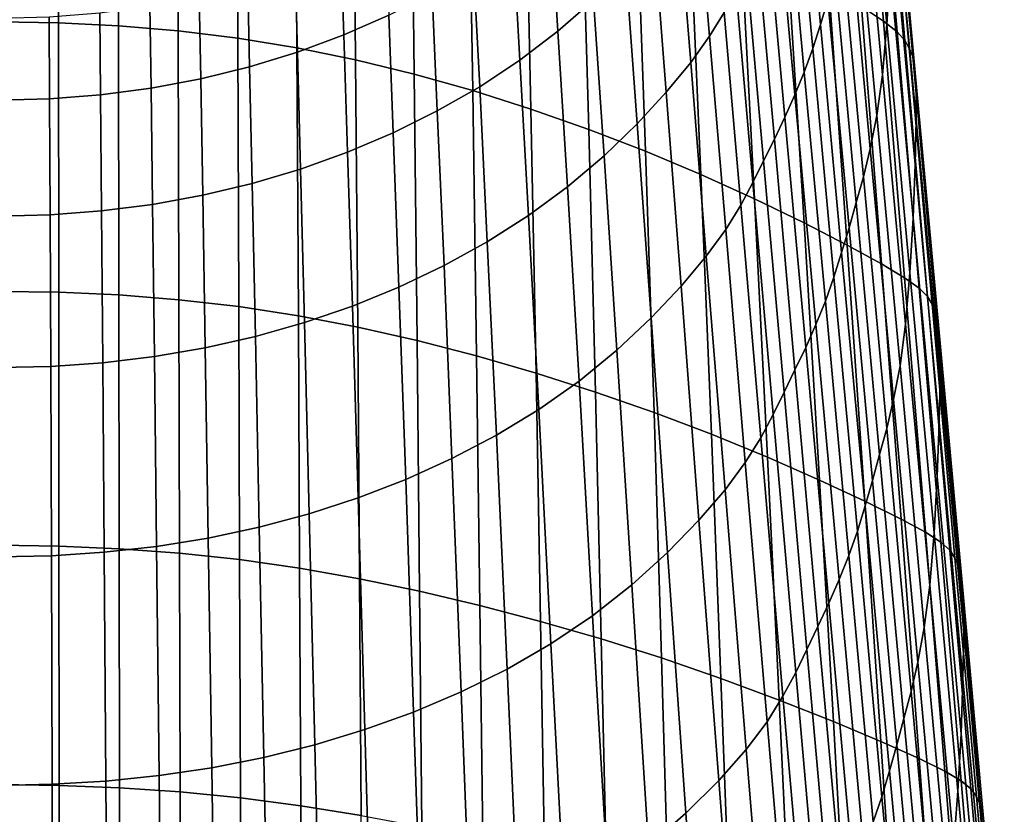
# Model space of a CAD drawing. Extents: x -4.2 to 45.2, y -23.4 to 0.
# Drawn here: x 3.2 to 4.8, y -10 to -8.8 of the extents above; entities that cross this region are included whole.
import ezdxf

# ---------------------------------------------------------------- set-up
doc = ezdxf.new("R2010")
doc.units = 0

msp = doc.modelspace()

# ---------------------------------------------------------------- linework, layer by layer
for points in [[(4.6017, -8.6783, 68.9887), (4.5965, -8.7629, 68.94), (4.5641, -8.4143, 68.3378), (4.5694, -8.3312, 68.3859)], [(3.3049, -8.3377, 70.0533), (3.2117, -8.3362, 70.0541), (3.2117, -8.7588, 70.7446), (3.3053, -8.7602, 70.7438)], [(3.3979, -8.3424, 70.0507), (3.3049, -8.3377, 70.0533), (3.3053, -8.7602, 70.7438), (3.3988, -8.7647, 70.7414)], [(3.3979, -8.3424, 70.0507), (3.3988, -8.7647, 70.7414), (3.492, -8.7726, 70.7372), (3.4906, -8.3507, 70.0463)], [(3.4906, -8.3507, 70.0463), (3.492, -8.7726, 70.7372), (3.5847, -8.784, 70.7311), (3.5827, -8.3626, 70.0397)], [(3.6742, -8.3787, 70.031), (3.5827, -8.3626, 70.0397), (3.5847, -8.784, 70.7311), (3.6769, -8.7992, 70.723)], [(4.5911, -8.7575, 69.8046), (4.5589, -8.3748, 69.1368), (4.5264, -8.3511, 69.1485), (4.5569, -8.7349, 69.8164)], [(3.7649, -8.3985, 70.0201), (3.6742, -8.3787, 70.031), (3.6769, -8.7992, 70.723), (3.7686, -8.818, 70.7128)], [(4.6124, -8.7744, 69.7977), (4.5792, -8.3923, 69.13), (4.5589, -8.3748, 69.1368), (4.5911, -8.7575, 69.8046)], [(4.6124, -8.7744, 69.7977), (4.6247, -8.7877, 69.7938), (4.5909, -8.406, 69.1262), (4.5792, -8.3923, 69.13)], [(3.7649, -8.3985, 70.0201), (3.7686, -8.818, 70.7128), (3.8599, -8.8403, 70.7006), (3.8549, -8.4221, 70.007)], [(4.6247, -8.7877, 69.7938), (4.6316, -8.7998, 69.7911), (4.5974, -8.4183, 69.1234), (4.5909, -8.406, 69.1262)], [(3.8549, -8.4221, 70.007), (3.8599, -8.8403, 70.7006), (3.951, -8.8659, 70.6861), (3.9442, -8.4493, 69.9917)], [(4.5965, -8.7629, 68.94), (4.5896, -8.8414, 68.894), (4.557, -8.4915, 68.2925), (4.5641, -8.4143, 68.3378)], [(4.6369, -8.8129, 69.7878), (4.6023, -8.4314, 69.1199), (4.5974, -8.4183, 69.1234), (4.6316, -8.7998, 69.7911)], [(4.4658, -8.4683, 67.6262), (4.4773, -8.4308, 67.6498), (4.5046, -8.7249, 68.1472), (4.4932, -8.763, 68.123)], [(4.6404, -8.8323, 69.7806), (4.6055, -8.4506, 69.1124), (4.6023, -8.4314, 69.1199), (4.6369, -8.8129, 69.7878)], [(4.0329, -8.4799, 69.9741), (3.9442, -8.4493, 69.9917), (3.951, -8.8659, 70.6861), (4.0418, -8.8947, 70.6696)], [(4.6404, -8.8323, 69.7806), (4.6423, -8.8633, 69.7663), (4.6071, -8.4812, 69.0978), (4.6055, -8.4506, 69.1124)], [(4.4658, -8.4683, 67.6262), (4.4932, -8.763, 68.123), (4.481, -8.8004, 68.0994), (4.4536, -8.5051, 67.6032)], [(4.1203, -8.5135, 69.9544), (4.0329, -8.4799, 69.9741), (4.0418, -8.8947, 70.6696), (4.1318, -8.9263, 70.6508)], [(4.6423, -8.8633, 69.7663), (4.6425, -8.9112, 69.7416), (4.607, -8.5282, 69.073), (4.6071, -8.4812, 69.0978)], [(4.5809, -8.9047, 68.8561), (4.5482, -8.5536, 68.2552), (4.557, -8.4915, 68.2925), (4.5896, -8.8414, 68.894)], [(4.1203, -8.5135, 69.9544), (4.1318, -8.9263, 70.6508), (4.2203, -8.9603, 70.6299), (4.2058, -8.5498, 69.9326)], [(4.3223, -8.5033, 67.0649), (4.343, -8.7442, 67.4602), (4.3201, -8.7812, 67.4385), (4.2998, -8.5398, 67.0435)], [(4.4536, -8.5051, 67.6032), (4.481, -8.8004, 68.0994), (4.4679, -8.837, 68.0767), (4.4405, -8.541, 67.581)], [(4.6409, -8.9812, 69.7032), (4.6052, -8.597, 69.0348), (4.607, -8.5282, 69.073), (4.6425, -8.9112, 69.7416)], [(4.1393, -8.7248, 66.936), (4.0839, -8.7733, 66.9079), (4.0723, -8.5882, 66.6063), (4.1266, -8.5396, 66.6345)], [(4.2998, -8.5398, 67.0435), (4.3201, -8.7812, 67.4385), (4.2908, -8.8222, 67.4146), (4.2711, -8.5803, 67.0199)], [(4.4261, -8.5758, 67.5599), (4.4405, -8.541, 67.581), (4.4679, -8.837, 68.0767), (4.4533, -8.8725, 68.055)], [(4.2058, -8.5498, 69.9326), (4.2203, -8.9603, 70.6299), (4.3068, -8.9966, 70.6069), (4.2888, -8.5882, 69.9089)], [(4.5708, -8.9564, 68.8243), (4.5381, -8.6043, 68.2239), (4.5482, -8.5536, 68.2552), (4.5809, -8.9047, 68.8561)], [(4.4106, -8.6098, 67.5395), (4.4261, -8.5758, 67.5599), (4.4533, -8.8725, 68.055), (4.4376, -8.9072, 68.0341)], [(4.0247, -8.8184, 66.8818), (4.0141, -8.6335, 66.58), (4.0723, -8.5882, 66.6063), (4.0839, -8.7733, 66.9079)], [(4.2341, -8.6261, 66.9933), (4.2711, -8.5803, 67.0199), (4.2908, -8.8222, 67.4146), (4.2528, -8.8684, 67.3877)], [(4.3688, -8.6284, 69.8832), (4.2888, -8.5882, 69.9089), (4.3068, -8.9966, 70.6069), (4.3904, -9.0346, 70.5816)], [(4.4106, -8.6098, 67.5395), (4.4376, -8.9072, 68.0341), (4.4212, -8.9415, 68.0138), (4.3945, -8.6433, 67.5197)], [(4.5708, -8.9564, 68.8243), (4.56, -9.0003, 68.7967), (4.5271, -8.6473, 68.1969), (4.5381, -8.6043, 68.2239)], [(4.6376, -9.064, 69.6566), (4.6017, -8.6783, 68.9887), (4.6052, -8.597, 69.0348), (4.6409, -8.9812, 69.7032)], [(3.7501, -8.7789, 66.4956), (3.7457, -8.6497, 66.2815), (3.8151, -8.6186, 66.2996), (3.8202, -8.7482, 66.5135)], [(3.9619, -8.8598, 66.8578), (3.9525, -8.6753, 66.5557), (4.0141, -8.6335, 66.58), (4.0247, -8.8184, 66.8818)], [(4.1898, -8.675, 66.9649), (4.2341, -8.6261, 66.9933), (4.2528, -8.8684, 67.3877), (4.2074, -8.9175, 67.3592)], [(4.4424, -8.6678, 69.8578), (4.3688, -8.6284, 69.8832), (4.3904, -9.0346, 70.5816), (4.4677, -9.0722, 70.5564)], [(3.6777, -8.8058, 66.48), (3.6741, -8.6769, 66.2657), (3.7457, -8.6497, 66.2815), (3.7501, -8.7789, 66.4956)], [(4.3945, -8.6433, 67.5197), (4.4212, -8.9415, 68.0138), (4.4045, -8.9754, 67.9937), (4.378, -8.6765, 67.5001)], [(4.56, -9.0003, 68.7967), (4.5487, -9.0401, 68.7714), (4.5158, -8.6863, 68.1719), (4.5271, -8.6473, 68.1969)], [(4.4424, -8.6678, 69.8578), (4.4677, -9.0722, 70.5564), (4.5348, -9.1068, 70.5334), (4.5062, -8.7042, 69.8348)], [(3.6777, -8.8058, 66.48), (3.6033, -8.8287, 66.4667), (3.6004, -8.7001, 66.2523), (3.6741, -8.6769, 66.2657)], [(3.9619, -8.8598, 66.8578), (3.8959, -8.8976, 66.8358), (3.8878, -8.7136, 66.5335), (3.9525, -8.6753, 66.5557)], [(4.1898, -8.675, 66.9649), (4.2074, -8.9175, 67.3592), (4.1557, -8.9674, 67.3303), (4.1393, -8.7248, 66.936)], [(4.3616, -8.7097, 67.4805), (4.378, -8.6765, 67.5001), (4.4045, -8.9754, 67.9937), (4.3878, -9.0093, 67.9737)], [(4.5376, -9.0795, 68.7462), (4.5046, -8.7249, 68.1472), (4.5158, -8.6863, 68.1719), (4.5487, -9.0401, 68.7714)], [(4.6376, -9.064, 69.6566), (4.6325, -9.1501, 69.6073), (4.5965, -8.7629, 68.94), (4.6017, -8.6783, 68.9887)], [(3.6033, -8.8287, 66.4667), (3.5272, -8.8474, 66.4557), (3.5249, -8.7192, 66.2412), (3.6004, -8.7001, 66.2523)], [(3.8959, -8.8976, 66.8358), (3.8272, -8.9317, 66.816), (3.8202, -8.7482, 66.5135), (3.8878, -8.7136, 66.5335)], [(4.343, -8.7442, 67.4602), (4.3616, -8.7097, 67.4805), (4.3878, -9.0093, 67.9737), (4.3688, -9.0445, 67.9529)], [(4.5062, -8.7042, 69.8348), (4.5348, -9.1068, 70.5334), (4.5883, -9.136, 70.5148), (4.5569, -8.7349, 69.8164)], [(3.4496, -8.862, 66.4473), (3.448, -8.734, 66.2326), (3.5249, -8.7192, 66.2412), (3.5272, -8.8474, 66.4557)], [(4.1393, -8.7248, 66.936), (4.1557, -8.9674, 67.3303), (4.0988, -9.0158, 67.3023), (4.0839, -8.7733, 66.9079)], [(4.5261, -9.1184, 68.7215), (4.4932, -8.763, 68.123), (4.5046, -8.7249, 68.1472), (4.5376, -9.0795, 68.7462)], [(3.3709, -8.8724, 66.4412), (3.2915, -8.8787, 66.4375), (3.291, -8.751, 66.2226), (3.3698, -8.7447, 66.2264)], [(3.3709, -8.8724, 66.4412), (3.3698, -8.7447, 66.2264), (3.448, -8.734, 66.2326), (3.4496, -8.862, 66.4473)], [(4.343, -8.7442, 67.4602), (4.3688, -9.0445, 67.9529), (4.3454, -9.0823, 67.9307), (4.3201, -8.7812, 67.4385)], [(4.5911, -8.7575, 69.8046), (4.5569, -8.7349, 69.8164), (4.5883, -9.136, 70.5148), (4.6243, -9.1576, 70.5028)], [(3.2915, -8.8787, 66.4375), (3.2117, -8.8808, 66.4363), (3.2117, -8.7532, 66.2214), (3.291, -8.751, 66.2226)], [(3.3053, -8.7602, 70.7438), (3.2117, -8.7588, 70.7446), (3.2117, -9.1788, 71.4303), (3.3057, -9.1801, 71.4296)], [(3.3988, -8.7647, 70.7414), (3.3053, -8.7602, 70.7438), (3.3057, -9.1801, 71.4296), (3.3995, -9.1844, 71.4274)], [(3.756, -8.962, 66.7985), (3.7501, -8.7789, 66.4956), (3.8202, -8.7482, 66.5135), (3.8272, -8.9317, 66.816)], [(4.5261, -9.1184, 68.7215), (4.514, -9.1566, 68.6975), (4.481, -8.8004, 68.0994), (4.4932, -8.763, 68.123)], [(4.6325, -9.1501, 69.6073), (4.6257, -9.2301, 69.5607), (4.5896, -8.8414, 68.894), (4.5965, -8.7629, 68.94)], [(4.6124, -8.7744, 69.7977), (4.5911, -8.7575, 69.8046), (4.6243, -9.1576, 70.5028), (4.6469, -9.1737, 70.4955)], [(3.3988, -8.7647, 70.7414), (3.3995, -9.1844, 71.4274), (3.4931, -9.1918, 71.4235), (3.492, -8.7726, 70.7372)], [(3.492, -8.7726, 70.7372), (3.4931, -9.1918, 71.4235), (3.5864, -9.2026, 71.4179), (3.5847, -8.784, 70.7311)], [(4.0247, -8.8184, 66.8818), (4.0839, -8.7733, 66.9079), (4.0988, -9.0158, 67.3023), (4.0381, -9.0605, 67.2764)], [(4.6124, -8.7744, 69.7977), (4.6469, -9.1737, 70.4955), (4.6599, -9.1866, 70.4914), (4.6247, -8.7877, 69.7938)], [(3.6769, -8.7992, 70.723), (3.5847, -8.784, 70.7311), (3.5864, -9.2026, 71.4179), (3.6793, -9.2169, 71.4104)], [(3.6826, -8.9883, 66.7831), (3.6777, -8.8058, 66.48), (3.7501, -8.7789, 66.4956), (3.756, -8.962, 66.7985)], [(4.3201, -8.7812, 67.4385), (4.3454, -9.0823, 67.9307), (4.3152, -9.1239, 67.9064), (4.2908, -8.8222, 67.4146)], [(4.6247, -8.7877, 69.7938), (4.6599, -9.1866, 70.4914), (4.6673, -9.1985, 70.4885), (4.6316, -8.7998, 69.7911)], [(3.6826, -8.9883, 66.7831), (3.6073, -9.0107, 66.7701), (3.6033, -8.8287, 66.4667), (3.6777, -8.8058, 66.48)], [(3.7686, -8.818, 70.7128), (3.6769, -8.7992, 70.723), (3.6793, -9.2169, 71.4104), (3.7719, -9.2345, 71.401)], [(4.514, -9.1566, 68.6975), (4.5008, -9.194, 68.6743), (4.4679, -8.837, 68.0767), (4.481, -8.8004, 68.0994)], [(4.6369, -8.8129, 69.7878), (4.6316, -8.7998, 69.7911), (4.6673, -9.1985, 70.4885), (4.673, -9.2117, 70.4853)], [(3.7686, -8.818, 70.7128), (3.7719, -9.2345, 71.401), (3.8644, -9.2554, 71.3897), (3.8599, -8.8403, 70.7006)], [(3.9619, -8.8598, 66.8578), (4.0247, -8.8184, 66.8818), (4.0381, -9.0605, 67.2764), (3.9737, -9.1015, 67.2527)], [(4.2528, -8.8684, 67.3877), (4.2908, -8.8222, 67.4146), (4.3152, -9.1239, 67.9064), (4.276, -9.1706, 67.8793)], [(4.6404, -8.8323, 69.7806), (4.6369, -8.8129, 69.7878), (4.673, -9.2117, 70.4853), (4.677, -9.2314, 70.4783)], [(3.6073, -9.0107, 66.7701), (3.5303, -9.029, 66.7594), (3.5272, -8.8474, 66.4557), (3.6033, -8.8287, 66.4667)], [(4.486, -9.2304, 68.6521), (4.4533, -8.8725, 68.055), (4.4679, -8.837, 68.0767), (4.5008, -9.194, 68.6743)], [(4.6404, -8.8323, 69.7806), (4.677, -9.2314, 70.4783), (4.6791, -9.263, 70.4642), (4.6423, -8.8633, 69.7663)], [(3.4519, -9.0432, 66.7511), (3.4496, -8.862, 66.4473), (3.5272, -8.8474, 66.4557), (3.5303, -9.029, 66.7594)], [(3.8599, -8.8403, 70.7006), (3.8644, -9.2554, 71.3897), (3.957, -9.2794, 71.3762), (3.951, -8.8659, 70.6861)], [(4.6171, -9.2946, 69.5224), (4.5809, -8.9047, 68.8561), (4.5896, -8.8414, 68.894), (4.6257, -9.2301, 69.5607)], [(3.3724, -9.0533, 66.7451), (3.3709, -8.8724, 66.4412), (3.4496, -8.862, 66.4473), (3.4519, -9.0432, 66.7511)], [(3.9619, -8.8598, 66.8578), (3.9737, -9.1015, 67.2527), (3.9063, -9.1386, 67.2311), (3.8959, -8.8976, 66.8358)], [(4.0418, -8.8947, 70.6696), (3.951, -8.8659, 70.6861), (3.957, -9.2794, 71.3762), (4.0499, -9.3062, 71.3607)], [(4.2074, -8.9175, 67.3592), (4.2528, -8.8684, 67.3877), (4.276, -9.1706, 67.8793), (4.229, -9.2201, 67.8506)], [(4.6423, -8.8633, 69.7663), (4.6791, -9.263, 70.4642), (4.6796, -9.3118, 70.4395), (4.6425, -8.9112, 69.7416)], [(3.2923, -9.0594, 66.7416), (3.2117, -9.0614, 66.7404), (3.2117, -8.8808, 66.4363), (3.2915, -8.8787, 66.4375)], [(3.3724, -9.0533, 66.7451), (3.2923, -9.0594, 66.7416), (3.2915, -8.8787, 66.4375), (3.3709, -8.8724, 66.4412)], [(4.4701, -9.2661, 68.6307), (4.4376, -8.9072, 68.0341), (4.4533, -8.8725, 68.055), (4.486, -9.2304, 68.6521)], [(3.8959, -8.8976, 66.8358), (3.9063, -9.1386, 67.2311), (3.836, -9.172, 67.2117), (3.8272, -8.9317, 66.816)], [(4.1318, -8.9263, 70.6508), (4.0418, -8.8947, 70.6696), (4.0499, -9.3062, 71.3607), (4.1424, -9.3357, 71.3429)], [(4.4701, -9.2661, 68.6307), (4.4534, -9.3012, 68.6098), (4.4212, -8.9415, 68.0138), (4.4376, -8.9072, 68.0341)], [(4.6071, -9.3474, 69.4903), (4.5708, -8.9564, 68.8243), (4.5809, -8.9047, 68.8561), (4.6171, -9.2946, 69.5224)], [(4.6409, -8.9812, 69.7032), (4.6425, -8.9112, 69.7416), (4.6796, -9.3118, 70.4395), (4.6782, -9.3832, 70.401)], [(3.756, -8.962, 66.7985), (3.8272, -8.9317, 66.816), (3.836, -9.172, 67.2117), (3.7635, -9.2016, 67.1945)], [(4.1318, -8.9263, 70.6508), (4.1424, -9.3357, 71.3429), (4.2338, -9.3675, 71.3229), (4.2203, -8.9603, 70.6299)], [(4.2074, -8.9175, 67.3592), (4.229, -9.2201, 67.8506), (4.1756, -9.2702, 67.8216), (4.1557, -8.9674, 67.3303)], [(4.4534, -9.3012, 68.6098), (4.4364, -9.3361, 68.5892), (4.4045, -8.9754, 67.9937), (4.4212, -8.9415, 68.0138)], [(3.6826, -8.9883, 66.7831), (3.756, -8.962, 66.7985), (3.7635, -9.2016, 67.1945), (3.6888, -9.2273, 67.1796)], [(4.2203, -8.9603, 70.6299), (4.2338, -9.3675, 71.3229), (4.3235, -9.4015, 71.3004), (4.3068, -8.9966, 70.6069)], [(4.6071, -9.3474, 69.4903), (4.5963, -9.3923, 69.4624), (4.56, -9.0003, 68.7967), (4.5708, -8.9564, 68.8243)], [(4.1557, -8.9674, 67.3303), (4.1756, -9.2702, 67.8216), (4.1169, -9.3185, 67.7937), (4.0988, -9.0158, 67.3023)], [(4.4194, -9.3709, 68.5686), (4.3878, -9.0093, 67.9737), (4.4045, -8.9754, 67.9937), (4.4364, -9.3361, 68.5892)], [(3.6826, -8.9883, 66.7831), (3.6888, -9.2273, 67.1796), (3.6123, -9.249, 67.1669), (3.6073, -9.0107, 66.7701)], [(4.6376, -9.064, 69.6566), (4.6409, -8.9812, 69.7032), (4.6782, -9.3832, 70.401), (4.6751, -9.4675, 70.354)], [(4.3904, -9.0346, 70.5816), (4.3068, -8.9966, 70.6069), (4.3235, -9.4015, 71.3004), (4.4108, -9.4374, 71.2754)], [(4.5963, -9.3923, 69.4624), (4.5852, -9.433, 69.4367), (4.5487, -9.0401, 68.7714), (4.56, -9.0003, 68.7967)], [(3.6073, -9.0107, 66.7701), (3.6123, -9.249, 67.1669), (3.5342, -9.2667, 67.1565), (3.5303, -9.029, 66.7594)], [(4.0381, -9.0605, 67.2764), (4.0988, -9.0158, 67.3023), (4.1169, -9.3185, 67.7937), (4.0542, -9.3628, 67.7681)], [(4.4, -9.4071, 68.5473), (4.3688, -9.0445, 67.9529), (4.3878, -9.0093, 67.9737), (4.4194, -9.3709, 68.5686)], [(3.4519, -9.0432, 66.7511), (3.5303, -9.029, 66.7594), (3.5342, -9.2667, 67.1565), (3.4548, -9.2804, 67.1485)], [(4.4677, -9.0722, 70.5564), (4.3904, -9.0346, 70.5816), (4.4108, -9.4374, 71.2754), (4.4918, -9.473, 71.2501)], [(3.3724, -9.0533, 66.7451), (3.3743, -9.2901, 67.1428), (3.2932, -9.2958, 67.1394), (3.2923, -9.0594, 66.7416)], [(3.3724, -9.0533, 66.7451), (3.4519, -9.0432, 66.7511), (3.4548, -9.2804, 67.1485), (3.3743, -9.2901, 67.1428)], [(4.4, -9.4071, 68.5473), (4.3758, -9.4457, 68.5246), (4.3454, -9.0823, 67.9307), (4.3688, -9.0445, 67.9529)], [(4.5741, -9.4734, 69.4113), (4.5376, -9.0795, 68.7462), (4.5487, -9.0401, 68.7714), (4.5852, -9.433, 69.4367)], [(3.2923, -9.0594, 66.7416), (3.2932, -9.2958, 67.1394), (3.2117, -9.2977, 67.1382), (3.2117, -9.0614, 66.7404)], [(3.9737, -9.1015, 67.2527), (4.0381, -9.0605, 67.2764), (4.0542, -9.3628, 67.7681), (3.988, -9.4031, 67.7448)], [(4.6376, -9.064, 69.6566), (4.6751, -9.4675, 70.354), (4.6701, -9.5552, 70.3043), (4.6325, -9.1501, 69.6073)], [(4.3758, -9.4457, 68.5246), (4.3445, -9.4881, 68.4999), (4.3152, -9.1239, 67.9064), (4.3454, -9.0823, 67.9307)], [(4.4677, -9.0722, 70.5564), (4.4918, -9.473, 71.2501), (4.5624, -9.5058, 71.2269), (4.5348, -9.1068, 70.5334)], [(4.5627, -9.5132, 69.3862), (4.5261, -9.1184, 68.7215), (4.5376, -9.0795, 68.7462), (4.5741, -9.4734, 69.4113)], [(3.9737, -9.1015, 67.2527), (3.988, -9.4031, 67.7448), (3.9186, -9.4395, 67.7237), (3.9063, -9.1386, 67.2311)], [(4.5348, -9.1068, 70.5334), (4.5624, -9.5058, 71.2269), (4.6188, -9.5336, 71.2078), (4.5883, -9.136, 70.5148)], [(4.3037, -9.5356, 68.4723), (4.276, -9.1706, 67.8793), (4.3152, -9.1239, 67.9064), (4.3445, -9.4881, 68.4999)], [(4.5627, -9.5132, 69.3862), (4.5506, -9.5524, 69.3618), (4.514, -9.1566, 68.6975), (4.5261, -9.1184, 68.7215)], [(3.9063, -9.1386, 67.2311), (3.9186, -9.4395, 67.7237), (3.8466, -9.472, 67.7049), (3.836, -9.172, 67.2117)], [(4.6243, -9.1576, 70.5028), (4.5883, -9.136, 70.5148), (4.6188, -9.5336, 71.2078), (4.6569, -9.5542, 71.1953)], [(4.5506, -9.5524, 69.3618), (4.5372, -9.5907, 69.3382), (4.5008, -9.194, 68.6743), (4.514, -9.1566, 68.6975)], [(4.6469, -9.1737, 70.4955), (4.6243, -9.1576, 70.5028), (4.6569, -9.5542, 71.1953), (4.6808, -9.5697, 71.1875)], [(4.6325, -9.1501, 69.6073), (4.6701, -9.5552, 70.3043), (4.6634, -9.6368, 70.2574), (4.6257, -9.2301, 69.5607)], [(3.7635, -9.2016, 67.1945), (3.836, -9.172, 67.2117), (3.8466, -9.472, 67.7049), (3.7724, -9.5006, 67.6882)], [(4.2548, -9.5857, 68.4434), (4.229, -9.2201, 67.8506), (4.276, -9.1706, 67.8793), (4.3037, -9.5356, 68.4723)], [(4.6469, -9.1737, 70.4955), (4.6808, -9.5697, 71.1875), (4.6948, -9.5822, 71.183), (4.6599, -9.1866, 70.4914)], [(3.3059, -9.5759, 72.0751), (3.3057, -9.1801, 71.4296), (3.2117, -9.1788, 71.4303), (3.2117, -9.5746, 72.0758)], [(3.4, -9.5799, 72.0731), (3.3995, -9.1844, 71.4274), (3.3057, -9.1801, 71.4296), (3.3059, -9.5759, 72.0751)], [(3.4, -9.5799, 72.0731), (3.494, -9.5868, 72.0696), (3.4931, -9.1918, 71.4235), (3.3995, -9.1844, 71.4274)], [(3.494, -9.5868, 72.0696), (3.5877, -9.5968, 72.0645), (3.5864, -9.2026, 71.4179), (3.4931, -9.1918, 71.4235)], [(4.6599, -9.1866, 70.4914), (4.6948, -9.5822, 71.183), (4.7028, -9.5941, 71.1799), (4.6673, -9.1985, 70.4885)], [(3.6812, -9.6101, 72.0577), (3.6793, -9.2169, 71.4104), (3.5864, -9.2026, 71.4179), (3.5877, -9.5968, 72.0645)], [(3.6888, -9.2273, 67.1796), (3.7635, -9.2016, 67.1945), (3.7724, -9.5006, 67.6882), (3.6962, -9.5254, 67.6738)], [(4.5223, -9.6281, 69.3156), (4.486, -9.2304, 68.6521), (4.5008, -9.194, 68.6743), (4.5372, -9.5907, 69.3382)], [(4.673, -9.2117, 70.4853), (4.6673, -9.1985, 70.4885), (4.7028, -9.5941, 71.1799), (4.7089, -9.6074, 71.1766)], [(3.7745, -9.6266, 72.0492), (3.7719, -9.2345, 71.401), (3.6793, -9.2169, 71.4104), (3.6812, -9.6101, 72.0577)], [(4.2548, -9.5857, 68.4434), (4.1991, -9.6361, 68.4143), (4.1756, -9.2702, 67.8216), (4.229, -9.2201, 67.8506)], [(4.677, -9.2314, 70.4783), (4.673, -9.2117, 70.4853), (4.7089, -9.6074, 71.1766), (4.7132, -9.6275, 71.1696)], [(3.6888, -9.2273, 67.1796), (3.6962, -9.5254, 67.6738), (3.6183, -9.5463, 67.6615), (3.6123, -9.249, 67.1669)], [(3.7745, -9.6266, 72.0492), (3.868, -9.646, 72.0387), (3.8644, -9.2554, 71.3897), (3.7719, -9.2345, 71.401)], [(4.5062, -9.6648, 69.2936), (4.4701, -9.2661, 68.6307), (4.486, -9.2304, 68.6521), (4.5223, -9.6281, 69.3156)], [(4.6171, -9.2946, 69.5224), (4.6257, -9.2301, 69.5607), (4.6634, -9.6368, 70.2574), (4.6549, -9.7027, 70.2187)], [(4.677, -9.2314, 70.4783), (4.7132, -9.6275, 71.1696), (4.7157, -9.6598, 71.1556), (4.6791, -9.263, 70.4642)], [(3.6123, -9.249, 67.1669), (3.6183, -9.5463, 67.6615), (3.5389, -9.5633, 67.6516), (3.5342, -9.2667, 67.1565)], [(3.4548, -9.2804, 67.1485), (3.5342, -9.2667, 67.1565), (3.5389, -9.5633, 67.6516), (3.4582, -9.5763, 67.6439)], [(3.868, -9.646, 72.0387), (3.962, -9.6682, 72.0263), (3.957, -9.2794, 71.3762), (3.8644, -9.2554, 71.3897)], [(4.5062, -9.6648, 69.2936), (4.4892, -9.7009, 69.2722), (4.4534, -9.3012, 68.6098), (4.4701, -9.2661, 68.6307)], [(4.6791, -9.263, 70.4642), (4.7157, -9.6598, 71.1556), (4.7164, -9.7097, 71.131), (4.6796, -9.3118, 70.4395)], [(3.3743, -9.2901, 67.1428), (3.4548, -9.2804, 67.1485), (3.4582, -9.5763, 67.6439), (3.3766, -9.5854, 67.6385)], [(4.0566, -9.6931, 72.0118), (4.0499, -9.3062, 71.3607), (3.957, -9.2794, 71.3762), (3.962, -9.6682, 72.0263)], [(4.1991, -9.6361, 68.4143), (4.138, -9.6844, 68.3865), (4.1169, -9.3185, 67.7937), (4.1756, -9.2702, 67.8216)], [(3.2932, -9.2958, 67.1394), (3.2943, -9.5909, 67.6353), (3.2117, -9.5926, 67.6343), (3.2117, -9.2977, 67.1382)], [(3.3743, -9.2901, 67.1428), (3.3766, -9.5854, 67.6385), (3.2943, -9.5909, 67.6353), (3.2932, -9.2958, 67.1394)], [(4.6071, -9.3474, 69.4903), (4.6171, -9.2946, 69.5224), (4.6549, -9.7027, 70.2187), (4.645, -9.7566, 70.1863)], [(4.1512, -9.7205, 71.995), (4.1424, -9.3357, 71.3429), (4.0499, -9.3062, 71.3607), (4.0566, -9.6931, 72.0118)], [(4.4892, -9.7009, 69.2722), (4.4719, -9.7368, 69.251), (4.4364, -9.3361, 68.5892), (4.4534, -9.3012, 68.6098)], [(4.6782, -9.3832, 70.401), (4.6796, -9.3118, 70.4395), (4.7164, -9.7097, 71.131), (4.7152, -9.7825, 71.0924)], [(4.073, -9.7282, 68.3612), (4.0542, -9.3628, 67.7681), (4.1169, -9.3185, 67.7937), (4.138, -9.6844, 68.3865)], [(4.1512, -9.7205, 71.995), (4.2452, -9.7502, 71.9757), (4.2338, -9.3675, 71.3229), (4.1424, -9.3357, 71.3429)], [(4.4546, -9.7727, 69.2298), (4.4194, -9.3709, 68.5686), (4.4364, -9.3361, 68.5892), (4.4719, -9.7368, 69.251)], [(4.6071, -9.3474, 69.4903), (4.645, -9.7566, 70.1863), (4.6343, -9.8026, 70.1582), (4.5963, -9.3923, 69.4624)], [(4.0045, -9.7677, 68.3384), (3.988, -9.4031, 67.7448), (4.0542, -9.3628, 67.7681), (4.073, -9.7282, 68.3612)], [(4.2452, -9.7502, 71.9757), (4.3379, -9.782, 71.9536), (4.3235, -9.4015, 71.3004), (4.2338, -9.3675, 71.3229)], [(4.4347, -9.8099, 69.208), (4.4, -9.4071, 68.5473), (4.4194, -9.3709, 68.5686), (4.4546, -9.7727, 69.2298)], [(4.5963, -9.3923, 69.4624), (4.6343, -9.8026, 70.1582), (4.6232, -9.8443, 70.1324), (4.5852, -9.433, 69.4367)], [(4.6751, -9.4675, 70.354), (4.6782, -9.3832, 70.401), (4.7152, -9.7825, 71.0924), (4.7122, -9.8685, 71.0454)], [(4.0045, -9.7677, 68.3384), (3.9329, -9.803, 68.318), (3.9186, -9.4395, 67.7237), (3.988, -9.4031, 67.7448)], [(4.4287, -9.8158, 71.9285), (4.4108, -9.4374, 71.2754), (4.3235, -9.4015, 71.3004), (4.3379, -9.782, 71.9536)], [(4.4347, -9.8099, 69.208), (4.4098, -9.8495, 69.1848), (4.3758, -9.4457, 68.5246), (4.4, -9.4071, 68.5473)], [(4.5133, -9.8493, 71.9029), (4.4918, -9.473, 71.2501), (4.4108, -9.4374, 71.2754), (4.4287, -9.8158, 71.9285)], [(4.5741, -9.4734, 69.4113), (4.5852, -9.433, 69.4367), (4.6232, -9.8443, 70.1324), (4.6122, -9.8856, 70.1068)], [(3.9329, -9.803, 68.318), (3.8589, -9.8344, 68.2999), (3.8466, -9.472, 67.7049), (3.9186, -9.4395, 67.7237)], [(4.4098, -9.8495, 69.1848), (4.3773, -9.8928, 69.1595), (4.3445, -9.4881, 68.4999), (4.3758, -9.4457, 68.5246)], [(4.6751, -9.4675, 70.354), (4.7122, -9.8685, 71.0454), (4.7074, -9.9579, 70.9955), (4.6701, -9.5552, 70.3043)], [(3.7828, -9.8619, 68.2839), (3.7724, -9.5006, 67.6882), (3.8466, -9.472, 67.7049), (3.8589, -9.8344, 68.2999)], [(4.5133, -9.8493, 71.9029), (4.5874, -9.8804, 71.879), (4.5624, -9.5058, 71.2269), (4.4918, -9.473, 71.2501)], [(4.5627, -9.5132, 69.3862), (4.5741, -9.4734, 69.4113), (4.6122, -9.8856, 70.1068), (4.6009, -9.9263, 70.0815)], [(4.3347, -9.9412, 69.1315), (4.3037, -9.5356, 68.4723), (4.3445, -9.4881, 68.4999), (4.3773, -9.8928, 69.1595)], [(3.7048, -9.8856, 68.2701), (3.6962, -9.5254, 67.6738), (3.7724, -9.5006, 67.6882), (3.7828, -9.8619, 68.2839)], [(4.5627, -9.5132, 69.3862), (4.6009, -9.9263, 70.0815), (4.5888, -9.9665, 70.0569), (4.5506, -9.5524, 69.3618)], [(4.5874, -9.8804, 71.879), (4.6467, -9.9068, 71.8593), (4.6188, -9.5336, 71.2078), (4.5624, -9.5058, 71.2269)], [(3.7048, -9.8856, 68.2701), (3.6253, -9.9054, 68.2585), (3.6183, -9.5463, 67.6615), (3.6962, -9.5254, 67.6738)], [(4.2835, -9.992, 69.1022), (4.2548, -9.5857, 68.4434), (4.3037, -9.5356, 68.4723), (4.3347, -9.9412, 69.1315)], [(4.6869, -9.9265, 71.8461), (4.6569, -9.5542, 71.1953), (4.6188, -9.5336, 71.2078), (4.6467, -9.9068, 71.8593)], [(3.6253, -9.9054, 68.2585), (3.5443, -9.9215, 68.2491), (3.5389, -9.5633, 67.6516), (3.6183, -9.5463, 67.6615)], [(4.5506, -9.5524, 69.3618), (4.5888, -9.9665, 70.0569), (4.5754, -10.0058, 70.0329), (4.5372, -9.5907, 69.3382)], [(4.7124, -9.9415, 71.8377), (4.6808, -9.5697, 71.1875), (4.6569, -9.5542, 71.1953), (4.6869, -9.9265, 71.8461)], [(4.6701, -9.5552, 70.3043), (4.7074, -9.9579, 70.9955), (4.7008, -10.041, 70.9484), (4.6634, -9.6368, 70.2574)], [(3.3062, -9.9488, 72.6829), (3.3059, -9.5759, 72.0751), (3.2117, -9.5746, 72.0758), (3.2117, -9.9476, 72.6835)], [(3.4007, -9.9525, 72.6811), (3.4, -9.5799, 72.0731), (3.3059, -9.5759, 72.0751), (3.3062, -9.9488, 72.6829)], [(3.3792, -9.9421, 68.2369), (3.3766, -9.5854, 67.6385), (3.4582, -9.5763, 67.6439), (3.4622, -9.9336, 68.2419)], [(3.4622, -9.9336, 68.2419), (3.4582, -9.5763, 67.6439), (3.5389, -9.5633, 67.6516), (3.5443, -9.9215, 68.2491)], [(4.7124, -9.9415, 71.8377), (4.7274, -9.9539, 71.8326), (4.6948, -9.5822, 71.183), (4.6808, -9.5697, 71.1875)], [(3.2956, -9.9471, 68.2339), (3.2117, -9.9487, 68.2329), (3.2117, -9.5926, 67.6343), (3.2943, -9.5909, 67.6353)], [(3.3792, -9.9421, 68.2369), (3.2956, -9.9471, 68.2339), (3.2943, -9.5909, 67.6353), (3.3766, -9.5854, 67.6385)], [(3.4007, -9.9525, 72.6811), (3.495, -9.9589, 72.6779), (3.494, -9.5868, 72.0696), (3.4, -9.5799, 72.0731)], [(3.495, -9.9589, 72.6779), (3.5892, -9.9682, 72.6733), (3.5877, -9.5968, 72.0645), (3.494, -9.5868, 72.0696)], [(4.2835, -9.992, 69.1022), (4.2252, -10.0429, 69.073), (4.1991, -9.6361, 68.4143), (4.2548, -9.5857, 68.4434)], [(4.5223, -9.6281, 69.3156), (4.5372, -9.5907, 69.3382), (4.5754, -10.0058, 70.0329), (4.5603, -10.0442, 70.0098)], [(4.7274, -9.9539, 71.8326), (4.7361, -9.9659, 71.8292), (4.7028, -9.5941, 71.1799), (4.6948, -9.5822, 71.183)], [(3.6832, -9.9805, 72.6672), (3.6812, -9.6101, 72.0577), (3.5877, -9.5968, 72.0645), (3.5892, -9.9682, 72.6733)], [(4.7427, -9.9795, 71.8257), (4.7089, -9.6074, 71.1766), (4.7028, -9.5941, 71.1799), (4.7361, -9.9659, 71.8292)], [(4.7474, -10.0002, 71.8186), (4.7132, -9.6275, 71.1696), (4.7089, -9.6074, 71.1766), (4.7427, -9.9795, 71.8257)], [(3.7773, -9.9956, 72.6595), (3.7745, -9.6266, 72.0492), (3.6812, -9.6101, 72.0577), (3.6832, -9.9805, 72.6672)], [(3.7773, -9.9956, 72.6595), (3.8717, -10.0135, 72.65), (3.868, -9.646, 72.0387), (3.7745, -9.6266, 72.0492)], [(4.2252, -10.0429, 69.073), (4.1615, -10.0912, 69.0453), (4.138, -9.6844, 68.3865), (4.1991, -9.6361, 68.4143)], [(4.5062, -9.6648, 69.2936), (4.5223, -9.6281, 69.3156), (4.5603, -10.0442, 70.0098), (4.544, -10.0818, 69.9874)], [(4.6549, -9.7027, 70.2187), (4.6634, -9.6368, 70.2574), (4.7008, -10.041, 70.9484), (4.6923, -10.1082, 70.9096)], [(4.7474, -10.0002, 71.8186), (4.7502, -10.0334, 71.8046), (4.7157, -9.6598, 71.1556), (4.7132, -9.6275, 71.1696)], [(3.8717, -10.0135, 72.65), (3.9669, -10.0341, 72.6386), (3.962, -9.6682, 72.0263), (3.868, -9.646, 72.0387)], [(4.0631, -10.0572, 72.6251), (4.0566, -9.6931, 72.0118), (3.962, -9.6682, 72.0263), (3.9669, -10.0341, 72.6386)], [(4.5062, -9.6648, 69.2936), (4.544, -10.0818, 69.9874), (4.5268, -10.119, 69.9654), (4.4892, -9.7009, 69.2722)], [(4.7502, -10.0334, 71.8046), (4.751, -10.0844, 71.7802), (4.7164, -9.7097, 71.131), (4.7157, -9.6598, 71.1556)], [(4.1596, -10.0826, 72.6092), (4.1512, -9.7205, 71.995), (4.0566, -9.6931, 72.0118), (4.0631, -10.0572, 72.6251)], [(4.0939, -10.1346, 69.0204), (4.073, -9.7282, 68.3612), (4.138, -9.6844, 68.3865), (4.1615, -10.0912, 69.0453)], [(4.4892, -9.7009, 69.2722), (4.5268, -10.119, 69.9654), (4.5092, -10.156, 69.9437), (4.4719, -9.7368, 69.251)], [(4.645, -9.7566, 70.1863), (4.6549, -9.7027, 70.2187), (4.6923, -10.1082, 70.9096), (4.6825, -10.1633, 70.8771)], [(4.75, -10.1587, 71.7418), (4.7152, -9.7825, 71.0924), (4.7164, -9.7097, 71.131), (4.751, -10.0844, 71.7802)], [(4.0228, -10.1732, 68.9982), (4.0045, -9.7677, 68.3384), (4.073, -9.7282, 68.3612), (4.0939, -10.1346, 69.0204)], [(4.1596, -10.0826, 72.6092), (4.2559, -10.1103, 72.5906), (4.2452, -9.7502, 71.9757), (4.1512, -9.7205, 71.995)], [(4.4546, -9.7727, 69.2298), (4.4719, -9.7368, 69.251), (4.5092, -10.156, 69.9437), (4.4916, -10.1929, 69.9219)], [(4.2559, -10.1103, 72.5906), (4.3513, -10.1401, 72.5689), (4.3379, -9.782, 71.9536), (4.2452, -9.7502, 71.9757)], [(4.645, -9.7566, 70.1863), (4.6825, -10.1633, 70.8771), (4.6719, -10.2102, 70.8489), (4.6343, -9.8026, 70.1582)], [(4.0228, -10.1732, 68.9982), (3.9488, -10.2074, 68.9786), (3.9329, -9.803, 68.318), (4.0045, -9.7677, 68.3384)], [(4.4347, -9.8099, 69.208), (4.4546, -9.7727, 69.2298), (4.4916, -10.1929, 69.9219), (4.4714, -10.2311, 69.8995)], [(4.4453, -10.1718, 72.5437), (4.4287, -9.8158, 71.9285), (4.3379, -9.782, 71.9536), (4.3513, -10.1401, 72.5689)], [(4.7471, -10.2463, 71.695), (4.7122, -9.8685, 71.0454), (4.7152, -9.7825, 71.0924), (4.75, -10.1587, 71.7418)], [(3.9488, -10.2074, 68.9786), (3.8725, -10.2374, 68.9613), (3.8589, -9.8344, 68.2999), (3.9329, -9.803, 68.318)], [(4.6343, -9.8026, 70.1582), (4.6719, -10.2102, 70.8489), (4.6609, -10.2527, 70.8229), (4.6232, -9.8443, 70.1324)], [(4.4347, -9.8099, 69.208), (4.4714, -10.2311, 69.8995), (4.4457, -10.2717, 69.8758), (4.4098, -9.8495, 69.1848)], [(4.5332, -10.2034, 72.5176), (4.5133, -9.8493, 71.9029), (4.4287, -9.8158, 71.9285), (4.4453, -10.1718, 72.5437)], [(3.7942, -10.2637, 68.9461), (3.7828, -9.8619, 68.2839), (3.8589, -9.8344, 68.2999), (3.8725, -10.2374, 68.9613)], [(4.4098, -9.8495, 69.1848), (4.4457, -10.2717, 69.8758), (4.412, -10.3161, 69.85), (4.3773, -9.8928, 69.1595)], [(4.5332, -10.2034, 72.5176), (4.6105, -10.2328, 72.493), (4.5874, -9.8804, 71.879), (4.5133, -9.8493, 71.9029)], [(4.6122, -9.8856, 70.1068), (4.6232, -9.8443, 70.1324), (4.6609, -10.2527, 70.8229), (4.65, -10.2949, 70.7972)], [(3.7143, -10.2861, 68.933), (3.7048, -9.8856, 68.2701), (3.7828, -9.8619, 68.2839), (3.7942, -10.2637, 68.9461)], [(4.6105, -10.2328, 72.493), (4.6727, -10.258, 72.4726), (4.6467, -9.9068, 71.8593), (4.5874, -9.8804, 71.879)], [(4.7471, -10.2463, 71.695), (4.7424, -10.3374, 71.6453), (4.7074, -9.9579, 70.9955), (4.7122, -9.8685, 71.0454)], [(3.7143, -10.2861, 68.933), (3.633, -10.3048, 68.9221), (3.6253, -9.9054, 68.2585), (3.7048, -9.8856, 68.2701)], [(4.3347, -9.9412, 69.1315), (4.3773, -9.8928, 69.1595), (4.412, -10.3161, 69.85), (4.3675, -10.3654, 69.8216)], [(4.6009, -9.9263, 70.0815), (4.6122, -9.8856, 70.1068), (4.65, -10.2949, 70.7972), (4.6388, -10.3366, 70.7719)], [(3.633, -10.3048, 68.9221), (3.5503, -10.3198, 68.9133), (3.5443, -9.9215, 68.2491), (3.6253, -9.9054, 68.2585)], [(4.7151, -10.2768, 72.4587), (4.6869, -9.9265, 71.8461), (4.6467, -9.9068, 71.8593), (4.6727, -10.258, 72.4726)], [(3.4666, -10.3311, 68.9066), (3.4622, -9.9336, 68.2419), (3.5443, -9.9215, 68.2491), (3.5503, -10.3198, 68.9133)], [(4.6009, -9.9263, 70.0815), (4.6388, -10.3366, 70.7719), (4.6267, -10.3776, 70.747), (4.5888, -9.9665, 70.0569)], [(4.7421, -10.2914, 72.4497), (4.7124, -9.9415, 71.8377), (4.6869, -9.9265, 71.8461), (4.7151, -10.2768, 72.4587)], [(3.3821, -10.3388, 68.902), (3.2971, -10.3433, 68.8993), (3.2956, -9.9471, 68.2339), (3.3792, -9.9421, 68.2369)], [(3.3821, -10.3388, 68.902), (3.3792, -9.9421, 68.2369), (3.4622, -9.9336, 68.2419), (3.4666, -10.3311, 68.9066)], [(4.2835, -9.992, 69.1022), (4.3347, -9.9412, 69.1315), (4.3675, -10.3654, 69.8216), (4.3139, -10.417, 69.7919)], [(4.7421, -10.2914, 72.4497), (4.7581, -10.3038, 72.4441), (4.7274, -9.9539, 71.8326), (4.7124, -9.9415, 71.8377)], [(3.2971, -10.3433, 68.8993), (3.2117, -10.3448, 68.8985), (3.2117, -9.9487, 68.2329), (3.2956, -9.9471, 68.2339)], [(3.3062, -9.9488, 72.6829), (3.2117, -9.9476, 72.6835), (3.2117, -10.2991, 73.2558), (3.3067, -10.3002, 73.2553)], [(3.4007, -9.9525, 72.6811), (3.3062, -9.9488, 72.6829), (3.3067, -10.3002, 73.2553), (3.4016, -10.3037, 73.2536)], [(3.4007, -9.9525, 72.6811), (3.4016, -10.3037, 73.2536), (3.4965, -10.3096, 73.2508), (3.495, -9.9589, 72.6779)], [(3.495, -9.9589, 72.6779), (3.4965, -10.3096, 73.2508), (3.5913, -10.3181, 73.2468), (3.5892, -9.9682, 72.6733)], [(4.7424, -10.3374, 71.6453), (4.7358, -10.4221, 71.5984), (4.7008, -10.041, 70.9484), (4.7074, -9.9579, 70.9955)], [(4.7581, -10.3038, 72.4441), (4.7675, -10.316, 72.4402), (4.7361, -9.9659, 71.8292), (4.7274, -9.9539, 71.8326)], [(3.6832, -9.9805, 72.6672), (3.5892, -9.9682, 72.6733), (3.5913, -10.3181, 73.2468), (3.686, -10.3294, 73.2413)], [(4.5888, -9.9665, 70.0569), (4.6267, -10.3776, 70.747), (4.6133, -10.4179, 70.7228), (4.5754, -10.0058, 70.0329)], [(4.7746, -10.3302, 72.4363), (4.7427, -9.9795, 71.8257), (4.7361, -9.9659, 71.8292), (4.7675, -10.316, 72.4402)], [(3.7773, -9.9956, 72.6595), (3.6832, -9.9805, 72.6672), (3.686, -10.3294, 73.2413), (3.7809, -10.3433, 73.2344)], [(4.7797, -10.3515, 72.4291), (4.7474, -10.0002, 71.8186), (4.7427, -9.9795, 71.8257), (4.7746, -10.3302, 72.4363)], [(4.2835, -9.992, 69.1022), (4.3139, -10.417, 69.7919), (4.253, -10.4683, 69.7625), (4.2252, -10.0429, 69.073)]]:
    msp.add_3dface(points)

doc.saveas('drawing.dxf')
